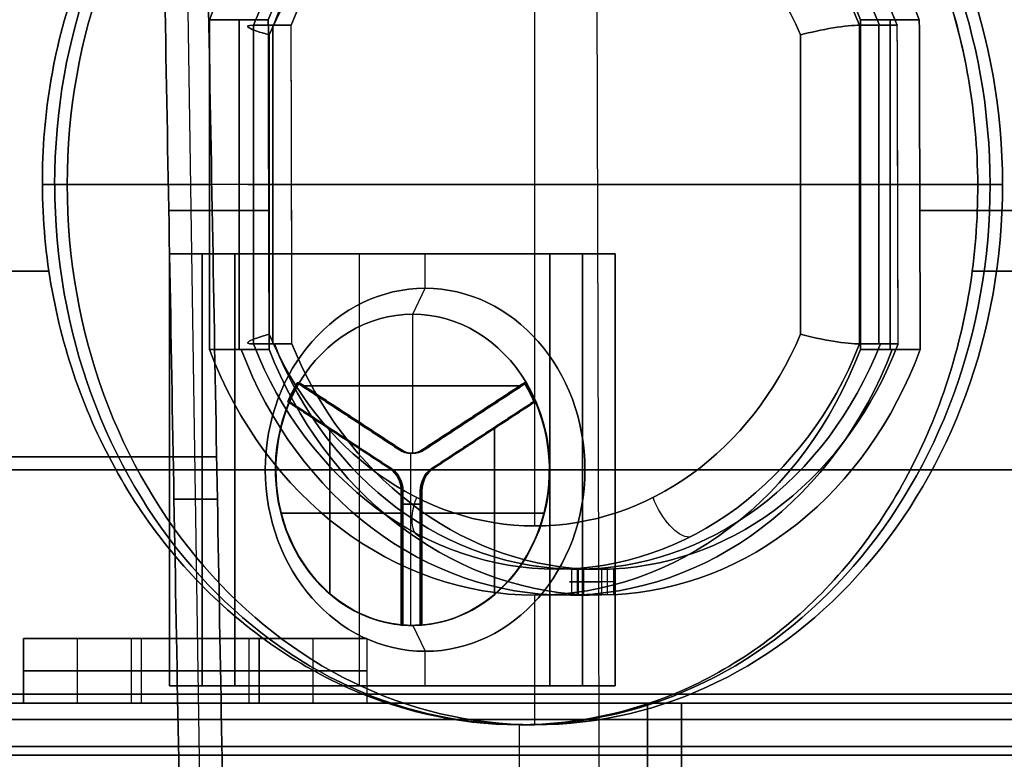
# Model space of a CAD drawing. Units: millimetres. Extents: x -159 to 159, y -1 to 20.
# Drawn here: x 58 to 69, y 4 to 13 of the extents above; entities that cross this region are included whole.
import ezdxf

# ---------------------------------------------------------------- set-up
doc = ezdxf.new("R2010")
doc.units = ezdxf.units.MM
doc.header["$MEASUREMENT"] = 0
doc.layers.add('1', color=7, linetype='Continuous')

msp = doc.modelspace()

# ---------------------------------------------------------------- linework, layer by layer
at = {"layer": '1', "extrusion": (0, -1, 0)}
for p, q in [((64.462, 15.45, -111.651), (64.485, 6.55, -111.692)), ((64.462, 15.45, 111.651), (64.485, 6.55, 111.692)), ((63.75, 7.05, -110.418), (63.75, 14.95, -110.418)), ((63.75, 7.05, 110.418), (63.75, 14.95, 110.418)), ((59.91, 1.7, -114.768), (59.739, 13.017, -114.867)), ((59.91, 1.7, 114.768), (59.739, 13.017, 114.867)), ((60.665, 12.908, -113.774), (59.983, 12.908, -112.593)), ((59.983, 12.908, 112.593), (60.665, 12.908, 113.774)), ((60.329, 12.908, -113.192), (60.329, 9.092, -113.192)), ((60.329, 9.092, 113.192), (60.329, 12.908, 113.192)), ((67.517, 12.908, -108.243), (68.199, 12.908, -109.424)), ((68.199, 12.908, 109.424), (67.517, 12.908, 108.243)), ((67.863, 9.092, -108.842), (67.863, 12.908, -108.842)), ((67.863, 12.908, 108.842), (67.863, 9.092, 108.842)), ((60.93, 12.844, -113.633), (60.493, 12.844, -112.876)), ((60.493, 12.844, -112.876), (60.493, 9.156, -112.876)), ((60.493, 12.844, 112.876), (60.93, 12.844, 113.633)), ((60.493, 9.156, 112.876), (60.493, 12.844, 112.876)), ((60.716, 12.844, -113.263), (60.716, 9.156, -113.263)), ((60.716, 9.156, 113.263), (60.716, 12.844, 113.263)), ((67.507, 12.844, -108.826), (67.944, 12.844, -109.583)), ((67.507, 9.156, -108.826), (67.507, 12.844, -108.826)), ((67.944, 12.844, 109.583), (67.507, 12.844, 108.826)), ((67.507, 12.844, 108.826), (67.507, 9.156, 108.826)), ((67.731, 9.156, -109.213), (67.731, 12.844, -109.213)), ((67.731, 12.844, 109.213), (67.731, 9.156, 109.213)), ((58.337, 11, -113.543), (58.05, 11, -113.045)), ((58.05, 11, 113.045), (58.337, 11, 113.543)), ((59.983, 11, -112.593), (58.337, 11, -113.543)), ((58.337, 11, 113.543), (59.983, 11, 112.593)), ((60.67, 11, -113.783), (59.983, 11, -112.593)), ((60.67, 11, 113.783), (59.983, 11, 112.593)), ((60.934, 11, -113.641), (60.493, 11, -112.876)), ((60.934, 11, 113.641), (60.493, 11, 112.876)), ((60.676, 11, -112.193), (66.824, 11, -108.643)), ((66.824, 11, 108.643), (60.676, 11, 112.193)), ((67.949, 11, -109.591), (67.507, 11, -108.826)), ((67.949, 11, 109.591), (67.507, 11, 108.826)), ((69.163, 11, -107.293), (67.517, 11, -108.243)), ((68.204, 11, -109.433), (67.517, 11, -108.243)), ((67.517, 11, 108.243), (69.163, 11, 107.293)), ((68.204, 11, 109.433), (67.517, 11, 108.243)), ((68.875, 11, -106.795), (69.163, 11, -107.293)), ((69.163, 11, 107.293), (68.875, 11, 106.795)), ((59.899, 10.2, 116.587), (59.899, 5.2, 116.587)), ((64.302, 10.2, 114.217), (59.899, 10.2, 116.587)), ((59.899, 10.2, -116.587), (64.302, 10.2, -114.217)), ((59.899, 5.2, -116.587), (59.899, 10.2, -116.587)), ((61.721, 5.2, 114.698), (61.721, 10.2, 114.698)), ((61.721, 10.2, 114.698), (62.48, 10.2, 116.107)), ((61.721, 5.2, -114.698), (61.721, 10.2, -114.698)), ((61.721, 10.2, -114.698), (62.48, 10.2, -116.107)), ((62.48, 9.8, 116.107), (62.48, 10.2, 116.107)), ((62.48, 9.8, -116.107), (62.48, 10.2, -116.107)), ((64.302, 5.2, 114.217), (64.302, 10.2, 114.217)), ((64.302, 10.2, -114.217), (64.302, 5.2, -114.217)), ((62.337, 9.5, 115.842), (62.48, 9.8, 116.107)), ((62.337, 9.5, -115.842), (62.48, 9.8, -116.107)), ((62.337, 7.891, 115.842), (62.337, 9.5, 115.842)), ((62.337, 7.891, -115.842), (62.337, 9.5, -115.842)), ((61.023, 8.706, 116.55), (60.999, 8.706, 116.506)), ((60.999, 8.706, -116.506), (61.023, 8.706, -116.55)), ((62.193, 7.931, 115.891), (61.011, 8.706, 116.528)), ((61.011, 8.706, -116.528), (62.193, 7.931, -115.891)), ((61.075, 8.672, 116.522), (63.6, 8.672, 115.163)), ((63.6, 8.672, -115.163), (61.075, 8.672, -116.522)), ((63.64, 8.706, 115.113), (62.458, 7.931, 115.749)), ((62.458, 7.931, -115.749), (63.64, 8.706, -115.113)), ((63.628, 8.706, 115.091), (63.652, 8.706, 115.135)), ((63.652, 8.706, -115.135), (63.628, 8.706, -115.091)), ((60.889, 8.49, 116.565), (60.906, 8.49, 116.596)), ((60.908, 8.49, -116.6), (60.889, 8.49, -116.565)), ((60.898, 8.49, 116.58), (62.08, 7.714, 115.944)), ((62.081, 7.714, -115.946), (60.899, 8.49, -116.582)), ((63.746, 8.49, -115.047), (62.564, 7.714, -115.683)), ((62.565, 7.714, 115.686), (63.748, 8.49, 115.049)), ((63.757, 8.49, 115.067), (63.738, 8.49, 115.032)), ((63.738, 8.49, -115.032), (63.755, 8.49, -115.063)), ((61.591, 8.319, 116.187), (61.614, 8.319, 116.232)), ((61.591, 8.319, -116.187), (61.614, 8.319, -116.232)), ((63.037, 8.319, 115.409), (63.061, 8.319, 115.453)), ((63.037, 8.319, -115.409), (63.061, 8.319, -115.453)), ((61.378, 6.261, 116.342), (61.378, 8.18, 116.342)), ((61.381, 6.261, -116.346), (61.381, 8.18, -116.346)), ((61.48, 8.102, 116.247), (61.497, 8.102, 116.278)), ((61.48, 8.102, -116.247), (61.499, 8.102, -116.282)), ((63.147, 8.102, 115.35), (63.166, 8.102, 115.385)), ((63.147, 8.102, -115.35), (63.164, 8.102, -115.381)), ((63.282, 6.261, -115.317), (63.282, 8.18, -115.317)), ((63.285, 6.261, 115.321), (63.285, 8.18, 115.321)), ((62.205, 7.931, 115.913), (62.182, 7.931, 115.869)), ((62.182, 7.931, -115.869), (62.205, 7.931, -115.913)), ((62.314, 7.891, 115.798), (62.337, 7.891, 115.842)), ((62.314, 5.9, 115.798), (62.314, 7.891, 115.798)), ((62.314, 7.891, -115.798), (62.337, 7.891, -115.842)), ((62.314, 5.9, -115.798), (62.314, 7.891, -115.798)), ((62.446, 7.931, 115.727), (62.47, 7.931, 115.771)), ((62.47, 7.931, -115.771), (62.446, 7.931, -115.727)), ((59.52, 7.7, 115.882), (63.923, 7.7, 113.513)), ((59.52, 7.7, 115.882), (60.278, 7.7, 117.291)), ((63.923, 7.7, -113.513), (59.52, 7.7, -115.882)), ((59.52, 7.7, -115.882), (60.278, 7.7, -117.291)), ((60.278, 7.7, 117.291), (60.63, 7.7, 117.102)), ((60.63, 7.7, -117.102), (60.278, 7.7, -117.291)), ((60.63, 7.7, 117.102), (60.752, 7.7, 116.695)), ((60.752, 7.7, -116.695), (60.63, 7.7, -117.102)), ((60.745, 7.7, 116.682), (60.752, 7.7, 116.695)), ((60.748, 7.7, -116.686), (60.752, 7.7, -116.695)), ((62.072, 7.714, 115.929), (62.088, 7.714, 115.959)), ((62.556, 7.714, -115.668), (62.572, 7.714, -115.699)), ((63.915, 7.7, -114.976), (63.922, 7.7, -114.989)), ((63.918, 7.7, 114.981), (63.922, 7.7, 114.989)), ((63.922, 7.7, 114.989), (64.329, 7.7, 115.111)), ((64.329, 7.7, -115.111), (63.922, 7.7, -114.989)), ((63.923, 7.7, 113.513), (64.681, 7.7, 114.922)), ((63.923, 7.7, -113.513), (64.681, 7.7, -114.922)), ((64.329, 7.7, 115.111), (64.681, 7.7, 114.922)), ((64.681, 7.7, -114.922), (64.329, 7.7, -115.111)), ((62.212, 7.455, 115.873), (62.212, 5.904, 115.873)), ((62.213, 5.904, -115.875), (62.213, 7.455, -115.875)), ((62.432, 7.455, -115.754), (62.432, 5.904, -115.754)), ((62.433, 5.904, 115.757), (62.433, 7.455, 115.757)), ((60.076, 7.359, -115.253), (59.574, 7.359, -114.382)), ((59.574, 7.359, 114.382), (60.076, 7.359, 115.253)), ((62.204, 7.301, 115.858), (62.424, 7.301, 115.739)), ((62.424, 7.301, -115.739), (62.204, 7.301, -115.858)), ((60.808, 7.197, 116.648), (62.22, 7.197, 115.888)), ((62.223, 7.197, -115.893), (60.811, 7.197, -116.653)), ((63.852, 7.197, -115.01), (62.44, 7.197, -115.77)), ((62.443, 7.197, 115.774), (63.855, 7.197, 115.015)), ((62.204, 6.679, 115.858), (62.22, 6.679, 115.888)), ((62.204, 6.679, -115.858), (62.223, 6.679, -115.893)), ((62.424, 6.679, 115.739), (62.443, 6.679, 115.774)), ((62.424, 6.679, -115.739), (62.44, 6.679, -115.77)), ((64.25, 6.55, -111.284), (64, 6.55, -110.851)), ((64.25, 6.55, 111.284), (64, 6.55, 110.851)), ((64.245, 6.254, -111.675), (64.245, 6.554, -111.675)), ((64.245, 6.254, 111.675), (64.245, 6.554, 111.675)), ((64.25, 6.55, -111.284), (64.25, 6.25, -111.284)), ((64.25, 6.55, 111.284), (64.25, 6.25, 111.284)), ((64.485, 6.55, -111.692), (64.498, 1.7, -111.714)), ((64.485, 6.55, 111.692), (64.498, 1.7, 111.714)), ((64.591, 6.254, -111.475), (64.591, 6.554, -111.475)), ((64.591, 6.254, 111.475), (64.591, 6.554, 111.475)), ((64.312, 6.404, -111.792), (64.177, 6.404, -111.557)), ((64.312, 6.404, 111.792), (64.177, 6.404, 111.557)), ((64.659, 6.404, -111.592), (64.523, 6.404, -111.357)), ((64.659, 6.404, 111.592), (64.523, 6.404, 111.357)), ((63.75, 4.75, -110.418), (63.75, 6.25, -110.418)), ((64.25, 6.25, -111.284), (63.75, 6.25, -110.418)), ((63.75, 4.75, 110.418), (63.75, 6.25, 110.418)), ((64.25, 6.25, 111.284), (63.75, 6.25, 110.418)), ((62.22, 5.904, 115.888), (62.204, 5.904, 115.858)), ((62.204, 5.904, -115.858), (62.223, 5.904, -115.893)), ((62.314, 5.9, 115.798), (62.337, 5.9, 115.842)), ((62.314, 5.9, -115.798), (62.337, 5.9, -115.842)), ((62.337, 5.9, 115.842), (62.48, 5.6, 116.107)), ((62.337, 5.9, -115.842), (62.48, 5.6, -116.107)), ((62.424, 5.904, 115.739), (62.443, 5.904, 115.774)), ((62.44, 5.904, -115.77), (62.424, 5.904, -115.739)), ((62.48, 5.2, 116.107), (62.48, 5.6, 116.107)), ((62.48, 5.2, -116.107), (62.48, 5.6, -116.107)), ((59.899, 5.2, 116.587), (64.302, 5.2, 114.217)), ((64.302, 5.2, -114.217), (59.899, 5.2, -116.587)), ((61.721, 5.2, 114.698), (62.48, 5.2, 116.107)), ((61.721, 5.2, -114.698), (62.48, 5.2, -116.107)), ((63.567, 4.75, -110.1), (63.587, 0, -110.136)), ((63.567, 4.75, -110.1), (63.75, 4.75, -110.418)), ((63.567, 4.75, 110.1), (63.587, 0, 110.136)), ((63.567, 4.75, 110.1), (63.75, 4.75, 110.418))]:
    msp.add_line(p, q, dxfattribs=at)
at = {"layer": '1', "extrusion": (-0.909632, -5.55112e-17, 0.415415)}
for p, q in [((58.455, 5, 131.61), (58.455, 5.75, 131.61)), ((58.455, 5.75, 131.61), (61.184, 5.75, 130.364)), ((59.197, 5, 129.623), (59.197, 5.75, 129.623)), ((59.197, 5.75, 129.623), (60.443, 5.75, 132.351)), ((60.443, 5, 132.351), (60.443, 5.75, 132.351)), ((61.184, 5, 130.364), (61.184, 5.75, 130.364)), ((60.561, 5.375, 128.999), (57.832, 5.375, 130.246)), ((57.832, 5.375, 130.246), (59.078, 5.375, 132.975)), ((59.078, 5.375, 132.975), (61.807, 5.375, 131.728)), ((61.807, 5.375, 131.728), (60.561, 5.375, 128.999)), ((58.455, 5, 131.61), (61.184, 5, 130.364)), ((59.197, 5, 129.623), (60.443, 5, 132.351))]:
    msp.add_line(p, q, dxfattribs=at)
at = {"layer": '1', "extrusion": (0.909632, 1.66533e-16, 0.415415)}
for p, q in [((58.455, 5, -131.61), (58.455, 5.75, -131.61)), ((61.184, 5.75, -130.364), (58.455, 5.75, -131.61)), ((59.197, 5, -129.623), (59.197, 5.75, -129.623)), ((59.197, 5.75, -129.623), (60.443, 5.75, -132.351)), ((60.443, 5, -132.351), (60.443, 5.75, -132.351)), ((61.184, 5, -130.364), (61.184, 5.75, -130.364)), ((57.832, 5.375, -130.246), (60.561, 5.375, -128.999)), ((59.078, 5.375, -132.975), (57.832, 5.375, -130.246)), ((61.807, 5.375, -131.728), (59.078, 5.375, -132.975)), ((60.561, 5.375, -128.999), (61.807, 5.375, -131.728)), ((61.184, 5, -130.364), (58.455, 5, -131.61)), ((59.197, 5, -129.623), (60.443, 5, -132.351))]:
    msp.add_line(p, q, dxfattribs=at)
at = {"layer": '1', "extrusion": (-0.866025, 0, -0.5)}
msp.add_line((76.767, 4.5, 133.502), (65.053, 4.5, 113.13), dxfattribs=at)
at = {"layer": '1', "extrusion": (0.866025, 0, -0.5)}
msp.add_line((65.053, 4.5, -113.13), (76.767, 4.5, -133.502), dxfattribs=at)
at = {"layer": '1'}
for p, q in [((65.447, 4.5, 112.902), (77.233, 4.5, 133.233)), ((77.233, 4.5, -133.233), (65.447, 4.5, -112.902))]:
    msp.add_line(p, q, dxfattribs=at)
at = {"layer": '1', "extrusion": (-0.5, 0, 0.866025)}
for centre, radius, start, end in [((-11, 0, -127.21), 6.25, 90, 270), ((-11, 0, -127.5), 6.25, 90, 270), ((-11, 0, -128), 4.45, 114.4791, 245.5209), ((-11, 0, -128.462), 4.45, 114.4791, 245.5209), ((-11, 0, -127.5), 3.95, 116.0078, 243.9922), ((-11, 0, -127.212), 6.25, 270, 90), ((-11, 0, -127.5), 6.25, 270, 90), ((-11, 0, -127.5), 3.95, 296.0078, 63.9922), ((-11, 0, -128), 4.45, 294.4791, 65.5209), ((-11, 0, -128.485), 4.45, 294.4791, 65.5209), ((-11, 0, -127.5), 4.75, 293.6819, 66.3181), ((-11, 0, -128.236), 4.75, 293.6819, 66.3181)]:
    msp.add_arc(centre, radius, start, end, dxfattribs=at)
at = {"layer": '1', "extrusion": (-0.5, 0, -0.866025)}
for centre, radius, start, end in [((-11, 0, -127.21), 6.25, 90, 270), ((-11, 0, -127.5), 6.25, 90, 270), ((-11, 0, -128), 4.45, 114.4791, 245.5209), ((-11, 0, -128.462), 4.45, 114.4791, 245.5209), ((-11, 0, -127.5), 3.95, 116.0078, 243.9922), ((-11, 0, -127.212), 6.25, 270, 90), ((-11, 0, -127.5), 6.25, 270, 90), ((-11, 0, -127.5), 3.95, 296.0078, 63.9922), ((-11, 0, -128), 4.45, 294.4791, 65.5209), ((-11, 0, -128.485), 4.45, 294.4791, 65.5209), ((-11, 0, -127.5), 4.75, 293.6819, 66.3181), ((-11, 0, -128.236), 4.75, 293.6819, 66.3181)]:
    msp.add_arc(centre, radius, start, end, dxfattribs=at)
at = {"layer": '1', "extrusion": (-0.5, 1.02587e-15, 0.866025)}
msp.add_arc((-11, 0, -127.5), 4.75, 113.6819, 246.3181, dxfattribs=at)
at = {"layer": '1', "extrusion": (-0.5, 1.02587e-15, -0.866025)}
msp.add_arc((-11, 0, -127.5), 4.75, 113.6819, 246.3181, dxfattribs=at)
at = {"layer": '1', "extrusion": (0, -1, 0)}
for centre, radius, start, end in [((60.926, -112.626, -11), 0.5, 120, 210), ((60.926, 112.626, -11), 0.5, 150, 240), ((0, 0, -11), 128.947, 298.20015, 301.79985), ((0, 0, -11), 128.947, 58.20015, 61.79985), ((67.074, -109.076, -11), 0.5, 30, 120), ((67.074, 109.076, -11), 0.5, 240, 330), ((0, 0, -10.701), 128.949, 297.48557, 298.0668), ((0, 0, -10.701), 128.949, 61.9332, 62.51443), ((0, 0, -10.701), 128.949, 301.9332, 302.51443), ((0, 0, -10.701), 128.949, 57.48557, 58.0668), ((0, 0, -10), 127.087, 293.86236, 297.21746), ((0, 0, -10), 127.087, 62.78254, 66.13764), ((0, 0, -10), 127.087, 302.78254, 306.13764), ((0, 0, -10), 127.087, 53.86236, 57.21746), ((0, 0, -7.85), 129.968, 293.03578, 297.52726), ((0, 0, -7.85), 129.968, 62.47274, 66.96422), ((0, 0, -7.7), 130.25, 182.19999, 177.80001), ((0, 0, -7.7), 130, 182.20423, 177.79577), ((64.35, -111.457, -6.402), 0.2, 30, 210), ((64.35, 111.457, -6.402), 0.2, 150, 330)]:
    msp.add_arc(centre, radius, start, end, dxfattribs=at)
at = {"layer": '1', "extrusion": (0.473869, 1.05736e-16, 0.880596)}
msp.add_arc((7.7, 0, 131.85), 2.1, 270, 90, dxfattribs=at)
at = {"layer": '1', "extrusion": (0.473869, 1.05736e-16, -0.880596)}
msp.add_arc((7.7, 0, 131.85), 2.1, 270, 90, dxfattribs=at)
at = {"layer": '1', "extrusion": (0.473869, -8.66566e-14, 0.880596)}
msp.add_arc((7.7, 0, 131.55), 1.8, 303.9821, 56.0179, dxfattribs=at)
at = {"layer": '1', "extrusion": (0.473869, -8.66566e-14, -0.880596)}
msp.add_arc((7.7, 0, 131.55), 1.8, 303.9821, 56.0179, dxfattribs=at)
at = {"layer": '1', "extrusion": (0.473869, 3.54398e-14, 0.880596)}
msp.add_arc((7.7, 0, 131.55), 1.8, 56.0179, 90, dxfattribs=at)
at = {"layer": '1', "extrusion": (0.473869, 3.55925e-14, -0.880596)}
msp.add_arc((7.7, 0, 131.55), 1.8, 270, 303.9821, dxfattribs=at)
at = {"layer": '1', "extrusion": (0.473869, -1.29213e-14, 0.880596)}
msp.add_arc((7.7, 0, 131.5), 1.8, 56.0179, 63.9821, dxfattribs=at)
at = {"layer": '1', "extrusion": (0.473869, -1.24291e-14, -0.880596)}
msp.add_arc((7.7, 0, 131.5), 1.8, 296.0179, 303.9821, dxfattribs=at)
at = {"layer": '1', "extrusion": (0.473869, 0, 0.880596)}
for centre, radius, start, end in [((7.7, 0, 131.525), 1.8, 56.0179, 63.9821), ((7.7, 0, 131.525), 1.8, 296.0179, 303.9821), ((7.7, 0, 131.54), 1.8, 183.9821, 296.0179), ((8.191, 0, 131.5), 0.3, 150, 210), ((8.191, 0, 131.525), 0.3, 150, 210), ((8.191, 0, 131.55), 0.3, 150, 210), ((7.455, 0.425, 131.5), 0.3, 270, 330), ((7.455, 0.425, 131.517), 0.3, 270, 330), ((7.455, -0.425, 131.5), 0.3, 30, 90), ((7.455, -0.425, 131.52), 0.3, 30, 90), ((7.455, -0.425, 131.54), 0.3, 30, 90), ((7.7, 0, 131.525), 1.8, 176.0179, 183.9821)]:
    msp.add_arc(centre, radius, start, end, dxfattribs=at)
at = {"layer": '1', "extrusion": (0.473869, 0, -0.880596)}
for centre, radius, start, end in [((7.7, 0, 131.525), 1.8, 296.0179, 303.9821), ((7.7, 0, 131.525), 1.8, 56.0179, 63.9821), ((7.7, 0, 131.54), 1.8, 183.9821, 296.0179), ((8.191, 0, 131.5), 0.3, 150, 210), ((8.191, 0, 131.525), 0.3, 150, 210), ((8.191, 0, 131.55), 0.3, 150, 210), ((7.455, -0.425, 131.5), 0.3, 30, 90), ((7.455, -0.425, 131.52), 0.3, 30, 90), ((7.455, -0.425, 131.54), 0.3, 30, 90), ((7.455, 0.425, 131.5), 0.3, 270, 330), ((7.455, 0.425, 131.517), 0.3, 270, 330), ((7.7, 0, 131.525), 1.8, 176.0179, 183.9821)]:
    msp.add_arc(centre, radius, start, end, dxfattribs=at)
at = {"layer": '1', "extrusion": (0.473869, -1.24291e-14, 0.880596)}
msp.add_arc((7.7, 0, 131.5), 1.8, 296.0179, 303.9821, dxfattribs=at)
at = {"layer": '1', "extrusion": (0.473869, -1.29213e-14, -0.880596)}
msp.add_arc((7.7, 0, 131.5), 1.8, 56.0179, 63.9821, dxfattribs=at)
at = {"layer": '1', "extrusion": (0.473869, 3.55925e-14, 0.880596)}
msp.add_arc((7.7, 0, 131.55), 1.8, 270, 303.9821, dxfattribs=at)
at = {"layer": '1', "extrusion": (0.473869, 3.54398e-14, -0.880596)}
msp.add_arc((7.7, 0, 131.55), 1.8, 56.0179, 90, dxfattribs=at)
at = {"layer": '1', "extrusion": (0.473869, 2.16595e-16, 0.880596)}
msp.add_arc((7.7, 0, 131.535), 1.8, 63.9821, 176.0179, dxfattribs=at)
at = {"layer": '1', "extrusion": (0.473869, 2.16595e-16, -0.880596)}
msp.add_arc((7.7, 0, 131.535), 1.8, 63.9821, 176.0179, dxfattribs=at)
at = {"layer": '1', "extrusion": (0.473869, -1.05736e-16, 0.880596)}
msp.add_arc((7.7, 0, 131.85), 2.1, 90, 270, dxfattribs=at)
at = {"layer": '1', "extrusion": (0.473869, -1.05736e-16, -0.880596)}
msp.add_arc((7.7, 0, 131.85), 2.1, 90, 270, dxfattribs=at)
at = {"layer": '1', "extrusion": (0.473869, -1.23358e-16, 0.880596)}
msp.add_arc((7.7, 0, 131.55), 1.8, 90, 270, dxfattribs=at)
at = {"layer": '1', "extrusion": (0.473869, -1.23358e-16, -0.880596)}
msp.add_arc((7.7, 0, 131.55), 1.8, 90, 270, dxfattribs=at)
at = {"layer": '1', "extrusion": (0.473869, -1.28198e-15, 0.880596)}
msp.add_arc((7.455, 0.425, 131.535), 0.3, 270, 330, dxfattribs=at)
at = {"layer": '1', "extrusion": (0.473869, -1.28198e-15, -0.880596)}
msp.add_arc((7.455, 0.425, 131.535), 0.3, 270, 330, dxfattribs=at)
at = {"layer": '1', "extrusion": (-0.793819, 0.399753, -0.458311)}
msp.add_arc((-34.761, -123.342, 4.397), 0.5, 347.0038, 77.0038, dxfattribs=at)
at = {"layer": '1', "extrusion": (0.793819, 0.399753, -0.458311)}
msp.add_arc((-22.81, 126.1, 4.397), 0.5, 192.9962, 282.9962, dxfattribs=at)
at = {"layer": '1', "extrusion": (0.473869, 2.48582e-14, 0.880596)}
msp.add_arc((7.7, 0, 131.5), 1.8, 176.0179, 183.9821, dxfattribs=at)
at = {"layer": '1', "extrusion": (0.473869, 2.48582e-14, -0.880596)}
msp.add_arc((7.7, 0, 131.5), 1.8, 176.0179, 183.9821, dxfattribs=at)
at = {"layer": '1', "extrusion": (3.12702e-15, -1, -2.56502e-14)}
msp.add_arc((0, 0, -5.103), 158.795, 60.50282, 180.44771, dxfattribs=at)
at = {"layer": '1', "extrusion": (2.06502e-14, -1, 1.55332e-14)}
msp.add_arc((0, 0, -5.103), 158.795, 180.50282, 300.44771, dxfattribs=at)
at = {"layer": '1', "extrusion": (1.2148e-19, 1, 2.58786e-17)}
msp.add_arc((0, 0, 5), 154, 0.1, 119.9, dxfattribs=at)
at = {"layer": '1', "extrusion": (-5.39464e-17, 1, -1.37734e-16)}
msp.add_arc((0, 0, 5), 154, 240.1, 359.9, dxfattribs=at)
at = {"layer": '1', "extrusion": (1.13661e-18, 1, 2.67703e-17)}
msp.add_arc((0, 0, 5), 130.5, 0.1, 119.9, dxfattribs=at)
at = {"layer": '1', "extrusion": (-5.52261e-17, 1, -1.37301e-16)}
msp.add_arc((0, 0, 5), 130.5, 240.1, 359.9, dxfattribs=at)
at = {"layer": '1', "extrusion": (-1.42162e-18, 1, -4.91674e-19)}
msp.add_arc((0, 0, 5), 130.5, 120.1, 239.9, dxfattribs=at)
at = {"layer": '1', "extrusion": (3.7101e-17, -1, 1.96548e-17)}
msp.add_arc((0, 0, -4.811), 158.977, 60.50219, 180.44834, dxfattribs=at)
at = {"layer": '1', "extrusion": (-3.5572e-17, -1, 2.2303e-17)}
msp.add_arc((0, 0, -4.811), 158.977, 180.50219, 300.44834, dxfattribs=at)
at = {"layer": '1', "extrusion": (0, 1, 2.77556e-17)}
for radius in [154, 130.5]:
    msp.add_arc((0, 0, 4.5), radius, 0.1, 119.9, dxfattribs=at)
at = {"layer": '1', "extrusion": (-5.55112e-17, 1, -1.38778e-16)}
for radius in [154, 130.5]:
    msp.add_arc((0, 0, 4.5), radius, 240.1, 359.9, dxfattribs=at)
at = {"layer": '1', "extrusion": (0, 1, 0)}
msp.add_arc((0, 0, 4.5), 130.5, 120.1, 239.9, dxfattribs=at)
at = {"layer": '1', "extrusion": (2.21661e-14, -1, -1.08844e-14)}
msp.add_arc((0, 0, -4.398), 156.849, 60.0015, 179.99818, dxfattribs=at)
at = {"layer": '1', "extrusion": (-1.65686e-15, -1, 2.46386e-14)}
msp.add_arc((0, 0, -4.398), 156.849, 180.0015, 299.99818, dxfattribs=at)
at = {"layer": '1'}
for points, degree in [([(78.187, 5.103, 138.212), (70.93, 12.472, 125.383), (63.672, 19.842, 112.555)], 2), ([(63.782, 19.842, 112.493), (68.628, 14.929, 121.041), (73.474, 10.016, 129.588), (78.32, 5.103, 138.136)], 3), ([(65.53, 19.842, -111.483), (70.51, 14.929, -119.954), (75.49, 10.016, -128.425), (80.47, 5.103, -136.896)], 3), ([(80.601, 5.103, -136.818), (73.12, 12.472, -124.119), (65.64, 19.842, -111.419)], 2), ([(65.272, 17.546, -113.065), (69.655, 13.164, -120.656), (74.038, 8.781, -128.247), (78.42, 4.398, -135.838)], 3), ([(78.421, 4.398, 135.838), (74.038, 8.781, 128.247), (69.656, 13.164, 120.656), (65.273, 17.546, 113.064)], 3), ([(78.428, 4.398, -135.834), (74.046, 8.781, -128.242), (69.663, 13.164, -120.651), (65.28, 17.546, -113.06)], 3), ([(65.281, 17.546, 113.06), (69.664, 13.164, 120.651), (74.046, 8.781, 128.242), (78.429, 4.398, 135.833)], 3), ([(64.288, 15.746, -111.75), (62.718, 15.669, -112.653), (61.304, 14.569, -113.424), (60.665, 12.908, -113.774)], 3), ([(60.665, 12.908, 113.774), (61.304, 14.569, 113.424), (62.718, 15.669, 112.653), (64.288, 15.746, 111.75)], 3), ([(68.199, 12.908, -109.424), (67.576, 14.569, -109.802), (66.201, 15.669, -110.642), (64.634, 15.746, -111.55)], 3), ([(64.634, 15.746, 111.55), (66.201, 15.669, 110.642), (67.576, 14.569, 109.802), (68.199, 12.908, 109.424)], 3), ([(64.289, 15.446, -111.751), (62.842, 15.37, -112.584), (61.536, 14.366, -113.299), (60.93, 12.844, -113.633)], 3), ([(60.93, 12.844, 113.633), (61.536, 14.366, 113.299), (62.842, 15.37, 112.584), (64.289, 15.446, 111.751)], 3), ([(67.944, 12.844, -109.583), (67.351, 14.366, -109.941), (66.08, 15.37, -110.714), (64.635, 15.446, -111.551)], 3), ([(64.635, 15.446, 111.551), (66.08, 15.37, 110.714), (67.351, 14.366, 109.941), (67.944, 12.844, 109.583)], 3), ([(59.676, 1.7, -114.362), (59.608, 5.472, -114.375), (59.539, 9.245, -114.389), (59.471, 13.017, -114.402)], 3), ([(59.471, 13.017, 114.402), (59.539, 9.245, 114.389), (59.608, 5.472, 114.375), (59.676, 1.7, 114.362)], 3), ([(59.974, 13.017, -115.273), (60.042, 9.245, -115.259), (60.11, 5.472, -115.246), (60.179, 1.7, -115.232)], 3), ([(60.179, 1.7, 115.232), (60.11, 5.472, 115.246), (60.042, 9.245, 115.259), (59.974, 13.017, 115.273)], 3), ([(59.983, 12.908, -112.593), (59.983, 11, -112.593), (59.983, 9.092, -112.593)], 2), ([(59.983, 9.092, 112.593), (59.983, 11, 112.593), (59.983, 12.908, 112.593)], 2), ([(60.665, 12.908, -113.774), (60.668, 11.636, -113.78), (60.671, 10.364, -113.786), (60.675, 9.092, -113.792)], 3), ([(60.675, 9.092, 113.792), (60.671, 10.364, 113.786), (60.668, 11.636, 113.78), (60.665, 12.908, 113.774)], 3), ([(67.517, 9.092, -108.243), (67.517, 11, -108.243), (67.517, 12.908, -108.243)], 2), ([(67.517, 12.908, 108.243), (67.517, 11, 108.243), (67.517, 9.092, 108.243)], 2), ([(68.209, 9.092, -109.442), (68.206, 10.364, -109.436), (68.202, 11.636, -109.43), (68.199, 12.908, -109.424)], 3), ([(68.199, 12.908, 109.424), (68.202, 11.636, 109.43), (68.206, 10.364, 109.436), (68.209, 9.092, 109.442)], 3), ([(60.939, 9.156, -113.65), (60.936, 10.385, -113.644), (60.933, 11.615, -113.639), (60.93, 12.844, -113.633)], 3), ([(60.939, 9.156, 113.65), (60.934, 11, 113.641), (60.93, 12.844, 113.633)], 2), ([(67.954, 9.156, -109.6), (67.949, 11, -109.591), (67.944, 12.844, -109.583)], 2), ([(67.954, 9.156, 109.6), (67.951, 10.385, 109.594), (67.948, 11.615, 109.589), (67.944, 12.844, 109.583)], 3), ([(60.676, 12.732, -112.193), (60.676, 11, -112.193), (60.676, 9.268, -112.193)], 2), ([(60.676, 9.268, 112.193), (60.676, 11, 112.193), (60.676, 12.732, 112.193)], 2), ([(66.824, 9.268, -108.643), (66.824, 11, -108.643), (66.824, 12.732, -108.643)], 2), ([(66.824, 12.732, 108.643), (66.824, 11, 108.643), (66.824, 9.268, 108.643)], 2), ([(59.52, 10.2, 115.882), (59.52, 7.7, 115.882), (59.52, 5.2, 115.882)], 2), ([(63.923, 10.2, 113.513), (61.721, 10.2, 114.698), (59.52, 10.2, 115.882)], 2), ([(60.278, 10.2, 117.291), (59.899, 10.2, 116.587), (59.52, 10.2, 115.882)], 2), ([(59.52, 5.2, -115.882), (59.52, 7.7, -115.882), (59.52, 10.2, -115.882)], 2), ([(59.52, 10.2, -115.882), (61.721, 10.2, -114.698), (63.923, 10.2, -113.513)], 2), ([(60.278, 10.2, -117.291), (59.899, 10.2, -116.587), (59.52, 10.2, -115.882)], 2), ([(60.278, 5.2, 117.291), (60.278, 7.7, 117.291), (60.278, 10.2, 117.291)], 2), ([(60.278, 10.2, 117.291), (62.48, 10.2, 116.107), (64.681, 10.2, 114.922)], 2), ([(64.681, 10.2, -114.922), (62.48, 10.2, -116.107), (60.278, 10.2, -117.291)], 2), ([(60.278, 10.2, -117.291), (60.278, 7.7, -117.291), (60.278, 5.2, -117.291)], 2), ([(63.923, 5.2, 113.513), (63.923, 7.7, 113.513), (63.923, 10.2, 113.513)], 2), ([(64.681, 10.2, 114.922), (64.302, 10.2, 114.217), (63.923, 10.2, 113.513)], 2), ([(63.923, 10.2, -113.513), (63.923, 7.7, -113.513), (63.923, 5.2, -113.513)], 2), ([(64.681, 10.2, -114.922), (64.302, 10.2, -114.217), (63.923, 10.2, -113.513)], 2), ([(64.681, 10.2, 114.922), (64.681, 7.7, 114.922), (64.681, 5.2, 114.922)], 2), ([(64.681, 5.2, -114.922), (64.681, 7.7, -114.922), (64.681, 10.2, -114.922)], 2), ([(60.939, 9.156, -113.65), (60.716, 9.156, -113.263), (60.493, 9.156, -112.876)], 2), ([(60.493, 9.156, 112.876), (60.716, 9.156, 113.263), (60.939, 9.156, 113.65)], 2), ([(64.312, 6.554, -111.792), (62.864, 6.63, -112.624), (61.554, 7.635, -113.329), (60.939, 9.156, -113.65)], 3), ([(60.939, 9.156, 113.65), (61.554, 7.635, 113.329), (62.864, 6.63, 112.624), (64.312, 6.554, 111.792)], 3), ([(67.954, 9.156, -109.6), (67.369, 7.635, -109.972), (66.103, 6.63, -110.754), (64.658, 6.554, -111.592)], 3), ([(64.658, 6.554, 111.592), (66.103, 6.63, 110.754), (67.369, 7.635, 109.972), (67.954, 9.156, 109.6)], 3), ([(67.507, 9.156, -108.826), (67.731, 9.156, -109.213), (67.954, 9.156, -109.6)], 2), ([(67.954, 9.156, 109.6), (67.731, 9.156, 109.213), (67.507, 9.156, 108.826)], 2), ([(60.675, 9.092, -113.792), (60.329, 9.092, -113.192), (59.983, 9.092, -112.593)], 2), ([(59.983, 9.092, 112.593), (60.329, 9.092, 113.192), (60.675, 9.092, 113.792)], 2), ([(60.675, 9.092, -113.792), (61.322, 7.432, -113.456), (62.742, 6.331, -112.696), (64.313, 6.254, -111.793)], 3), ([(64.313, 6.254, 111.793), (62.742, 6.331, 112.696), (61.322, 7.432, 113.456), (60.675, 9.092, 113.792)], 3), ([(64.659, 6.254, -111.593), (66.226, 6.331, -110.684), (67.595, 7.432, -109.835), (68.209, 9.092, -109.442)], 3), ([(68.209, 9.092, 109.442), (67.595, 7.432, 109.835), (66.226, 6.331, 110.684), (64.659, 6.254, 111.593)], 3), ([(67.517, 9.092, -108.243), (67.863, 9.092, -108.842), (68.209, 9.092, -109.442)], 2), ([(68.209, 9.092, 109.442), (67.863, 9.092, 108.842), (67.517, 9.092, 108.243)], 2), ([(62.182, 7.931, 115.869), (61.591, 8.319, 116.187), (60.999, 8.706, 116.506)], 2), ([(60.999, 8.706, -116.506), (61.591, 8.319, -116.187), (62.182, 7.931, -115.869)], 2), ([(61.023, 8.706, 116.55), (61.614, 8.319, 116.232), (62.205, 7.931, 115.913)], 2), ([(62.205, 7.931, -115.913), (61.614, 8.319, -116.232), (61.023, 8.706, -116.55)], 2), ([(63.628, 8.706, 115.091), (63.037, 8.319, 115.409), (62.446, 7.931, 115.727)], 2), ([(62.446, 7.931, -115.727), (63.037, 8.319, -115.409), (63.628, 8.706, -115.091)], 2), ([(62.47, 7.931, 115.771), (63.061, 8.319, 115.453), (63.652, 8.706, 115.135)], 2), ([(63.652, 8.706, -115.135), (63.061, 8.319, -115.453), (62.47, 7.931, -115.771)], 2), ([(60.889, 8.49, 116.565), (61.48, 8.102, 116.247), (62.072, 7.714, 115.929)], 2), ([(62.072, 7.714, -115.929), (61.48, 8.102, -116.247), (60.889, 8.49, -116.565)], 2), ([(62.088, 7.714, 115.959), (61.497, 8.102, 116.278), (60.906, 8.49, 116.596)], 2), ([(60.908, 8.49, -116.6), (61.499, 8.102, -116.282), (62.091, 7.714, -115.964)], 2), ([(62.556, 7.714, 115.668), (63.147, 8.102, 115.35), (63.738, 8.49, 115.032)], 2), ([(63.738, 8.49, -115.032), (63.147, 8.102, -115.35), (62.556, 7.714, -115.668)], 2), ([(62.572, 7.714, -115.699), (63.164, 8.102, -115.381), (63.755, 8.49, -115.063)], 2), ([(63.757, 8.49, 115.067), (63.166, 8.102, 115.385), (62.575, 7.714, 115.703)], 2), ([(62.091, 7.714, -115.964), (62.081, 7.714, -115.946), (62.072, 7.714, -115.929)], 2), ([(62.575, 7.714, 115.703), (62.565, 7.714, 115.686), (62.556, 7.714, 115.668)], 2), ([(62.204, 7.455, 115.858), (62.204, 6.679, 115.858), (62.204, 5.904, 115.858)], 2), ([(62.22, 7.455, 115.888), (62.212, 7.455, 115.873), (62.204, 7.455, 115.858)], 2), ([(62.204, 5.904, -115.858), (62.204, 6.679, -115.858), (62.204, 7.455, -115.858)], 2), ([(62.204, 7.455, -115.858), (62.213, 7.455, -115.875), (62.223, 7.455, -115.893)], 2), ([(62.22, 5.904, 115.888), (62.22, 6.679, 115.888), (62.22, 7.455, 115.888)], 2), ([(62.223, 7.455, -115.893), (62.223, 6.679, -115.893), (62.223, 5.904, -115.893)], 2), ([(62.424, 5.904, 115.739), (62.424, 6.679, 115.739), (62.424, 7.455, 115.739)], 2), ([(62.424, 7.455, 115.739), (62.433, 7.455, 115.757), (62.443, 7.455, 115.774)], 2), ([(62.424, 7.455, -115.739), (62.424, 6.679, -115.739), (62.424, 5.904, -115.739)], 2), ([(62.44, 7.455, -115.77), (62.432, 7.455, -115.754), (62.424, 7.455, -115.739)], 2), ([(62.44, 5.904, -115.77), (62.44, 6.679, -115.77), (62.44, 7.455, -115.77)], 2), ([(62.443, 7.455, 115.774), (62.443, 6.679, 115.774), (62.443, 5.904, 115.774)], 2), ([(64.177, 6.254, -111.557), (64.177, 6.404, -111.557), (64.177, 6.554, -111.557)], 2), ([(64.177, 6.554, -111.557), (64.244, 6.554, -111.674), (64.312, 6.554, -111.792)], 2), ([(64.177, 6.254, 111.557), (64.177, 6.404, 111.557), (64.177, 6.554, 111.557)], 2), ([(64.177, 6.554, 111.557), (64.244, 6.554, 111.674), (64.312, 6.554, 111.792)], 2), ([(64.312, 6.554, -111.792), (64.312, 6.404, -111.792), (64.313, 6.254, -111.793)], 2), ([(64.658, 6.554, -111.592), (64.543, 6.548, -111.658), (64.428, 6.548, -111.725), (64.312, 6.554, -111.792)], 3), ([(64.312, 6.554, 111.792), (64.312, 6.404, 111.792), (64.313, 6.254, 111.793)], 2), ([(64.312, 6.554, 111.792), (64.428, 6.548, 111.725), (64.543, 6.548, 111.658), (64.658, 6.554, 111.592)], 3), ([(64.523, 6.254, -111.357), (64.523, 6.404, -111.357), (64.523, 6.554, -111.357)], 2), ([(64.523, 6.554, -111.357), (64.591, 6.554, -111.474), (64.658, 6.554, -111.592)], 2), ([(64.523, 6.254, 111.357), (64.523, 6.404, 111.357), (64.523, 6.554, 111.357)], 2), ([(64.523, 6.554, 111.357), (64.591, 6.554, 111.474), (64.658, 6.554, 111.592)], 2), ([(64.658, 6.554, -111.592), (64.659, 6.404, -111.592), (64.659, 6.254, -111.593)], 2), ([(64.658, 6.554, 111.592), (64.659, 6.404, 111.592), (64.659, 6.254, 111.593)], 2), ([(64.313, 6.254, -111.793), (64.245, 6.254, -111.675), (64.177, 6.254, -111.557)], 2), ([(64.313, 6.254, 111.793), (64.245, 6.254, 111.675), (64.177, 6.254, 111.557)], 2), ([(64.659, 6.254, -111.593), (64.591, 6.254, -111.475), (64.523, 6.254, -111.357)], 2), ([(64.659, 6.254, 111.593), (64.591, 6.254, 111.475), (64.523, 6.254, 111.357)], 2), ([(57.832, 5.75, 130.246), (59.197, 5.75, 129.623), (60.561, 5.75, 128.999)], 2), ([(57.832, 5, 130.246), (57.832, 5.375, 130.246), (57.832, 5.75, 130.246)], 2), ([(59.078, 5.75, 132.975), (58.455, 5.75, 131.61), (57.832, 5.75, 130.246)], 2), ([(57.832, 5.75, -130.246), (57.832, 5.375, -130.246), (57.832, 5, -130.246)], 2), ([(60.561, 5.75, -128.999), (59.197, 5.75, -129.623), (57.832, 5.75, -130.246)], 2), ([(57.832, 5.75, -130.246), (58.455, 5.75, -131.61), (59.078, 5.75, -132.975)], 2), ([(59.078, 5.75, 132.975), (59.078, 5.375, 132.975), (59.078, 5, 132.975)], 2), ([(61.807, 5.75, 131.728), (60.443, 5.75, 132.351), (59.078, 5.75, 132.975)], 2), ([(59.078, 5.75, -132.975), (59.078, 5.375, -132.975), (59.078, 5, -132.975)], 2), ([(59.078, 5.75, -132.975), (60.443, 5.75, -132.351), (61.807, 5.75, -131.728)], 2), ([(60.561, 5.75, 128.999), (60.561, 5.375, 128.999), (60.561, 5, 128.999)], 2), ([(60.561, 5.75, 128.999), (61.184, 5.75, 130.364), (61.807, 5.75, 131.728)], 2), ([(60.561, 5, -128.999), (60.561, 5.375, -128.999), (60.561, 5.75, -128.999)], 2), ([(61.807, 5.75, -131.728), (61.184, 5.75, -130.364), (60.561, 5.75, -128.999)], 2), ([(61.807, 5.75, 131.728), (61.807, 5.375, 131.728), (61.807, 5, 131.728)], 2), ([(61.807, 5.75, -131.728), (61.807, 5.375, -131.728), (61.807, 5, -131.728)], 2), ([(59.52, 5.2, 115.882), (61.721, 5.2, 114.698), (63.923, 5.2, 113.513)], 2), ([(59.52, 5.2, 115.882), (59.899, 5.2, 116.587), (60.278, 5.2, 117.291)], 2), ([(63.923, 5.2, -113.513), (61.721, 5.2, -114.698), (59.52, 5.2, -115.882)], 2), ([(60.278, 5.2, -117.291), (59.899, 5.2, -116.587), (59.52, 5.2, -115.882)], 2), ([(64.681, 5.2, 114.922), (62.48, 5.2, 116.107), (60.278, 5.2, 117.291)], 2), ([(60.278, 5.2, -117.291), (62.48, 5.2, -116.107), (64.681, 5.2, -114.922)], 2), ([(64.681, 5.2, 114.922), (64.302, 5.2, 114.217), (63.923, 5.2, 113.513)], 2), ([(63.923, 5.2, -113.513), (64.302, 5.2, -114.217), (64.681, 5.2, -114.922)], 2), ([(60.561, 5, 128.999), (59.197, 5, 129.623), (57.832, 5, 130.246)], 2), ([(57.832, 5, 130.246), (58.455, 5, 131.61), (59.078, 5, 132.975)], 2), ([(57.832, 5, -130.246), (59.197, 5, -129.623), (60.561, 5, -128.999)], 2), ([(59.078, 5, -132.975), (58.455, 5, -131.61), (57.832, 5, -130.246)], 2), ([(59.078, 5, 132.975), (60.443, 5, 132.351), (61.807, 5, 131.728)], 2), ([(61.807, 5, -131.728), (60.443, 5, -132.351), (59.078, 5, -132.975)], 2), ([(61.807, 5, 131.728), (61.184, 5, 130.364), (60.561, 5, 128.999)], 2), ([(60.561, 5, -128.999), (61.184, 5, -130.364), (61.807, 5, -131.728)], 2), ([(76.767, 5, 133.502), (70.91, 5, 123.316), (65.053, 5, 113.13)], 2), ([(65.053, 4, 113.13), (65.053, 4.5, 113.13), (65.053, 5, 113.13)], 2), ([(65.053, 5, -113.13), (65.053, 4.5, -113.13), (65.053, 4, -113.13)], 2), ([(65.053, 5, -113.13), (70.91, 5, -123.316), (76.767, 5, -133.502)], 2), ([(65.447, 5, 112.902), (65.447, 4.5, 112.902), (65.447, 4, 112.902)], 2), ([(65.447, 5, 112.902), (71.34, 5, 123.068), (77.233, 5, 133.233)], 2), ([(77.233, 5, -133.233), (71.34, 5, -123.068), (65.447, 5, -112.902)], 2), ([(65.447, 4, -112.902), (65.447, 4.5, -112.902), (65.447, 5, -112.902)], 2)]:
    msp.add_open_spline(points, degree=degree, dxfattribs=at)
for points, knots in [([(68.875, 11, -106.795), (68.871, 11.826, -106.789), (68.729, 12.644, -106.873), (68.194, 14.152, -107.2), (67.801, 14.843, -107.442), (66.814, 15.999, -108.046), (66.224, 16.46, -108.405), (64.93, 17.085, -109.179), (64.226, 17.25, -109.594), (62.798, 17.25, -110.418), (62.086, 17.085, -110.821), (60.768, 16.459, -111.555), (60.163, 15.998, -111.886), (59.147, 14.843, -112.439), (58.74, 14.152, -112.658), (58.19, 12.643, -112.958), (58.046, 11.826, -113.039), (58.05, 11, -113.045)], [0, 0, 0, 0, 0.125023, 0.125023, 0.250287, 0.250287, 0.375247, 0.375247, 0.5, 0.5, 0.62484, 0.62484, 0.749713, 0.749713, 0.875028, 0.875028, 1, 1, 1, 1]), ([(58.05, 11, 113.045), (58.046, 11.826, 113.039), (58.19, 12.644, 112.958), (58.74, 14.152, 112.658), (59.147, 14.843, 112.438), (60.164, 15.999, 111.886), (60.769, 16.46, 111.554), (62.086, 17.085, 110.82), (62.798, 17.25, 110.418), (64.226, 17.25, 109.594), (64.931, 17.085, 109.178), (66.225, 16.459, 108.404), (66.815, 15.998, 108.046), (67.801, 14.843, 107.442), (68.195, 14.152, 107.199), (68.73, 12.643, 106.873), (68.871, 11.826, 106.789), (68.875, 11, 106.795)], [0, 0, 0, 0, 0.125023, 0.125023, 0.250287, 0.250287, 0.375247, 0.375247, 0.5, 0.5, 0.62484, 0.62484, 0.749713, 0.749713, 0.875028, 0.875028, 1, 1, 1, 1]), ([(60.493, 12.844, -112.876), (60.425, 12.844, -112.76), (60.409, 12.833, -112.619), (60.478, 12.792, -112.368), (60.563, 12.762, -112.258), (60.676, 12.732, -112.193)], [0, 0, 0, 0, 0.499238, 0.499238, 1, 1, 1, 1]), ([(60.676, 12.732, 112.193), (60.563, 12.762, 112.258), (60.478, 12.792, 112.368), (60.409, 12.833, 112.619), (60.425, 12.844, 112.76), (60.493, 12.844, 112.876)], [-1, -1, -1, -1, -0.499318, -0.499318, 0, 0, 0, 0]), ([(66.824, 12.732, -108.643), (66.937, 12.762, -108.578), (67.074, 12.792, -108.56), (67.327, 12.833, -108.626), (67.44, 12.844, -108.71), (67.507, 12.844, -108.826)], [-1, -1, -1, -1, -0.499318, -0.499318, 0, 0, 0, 0]), ([(67.507, 12.844, 108.826), (67.44, 12.844, 108.71), (67.327, 12.833, 108.626), (67.074, 12.792, 108.56), (66.937, 12.762, 108.578), (66.824, 12.732, 108.643)], [0, 0, 0, 0, 0.499238, 0.499238, 1, 1, 1, 1]), ([(58.05, 11, -113.045), (58.053, 10.173, -113.051), (58.204, 9.355, -112.982), (58.768, 7.846, -112.705), (59.179, 7.16, -112.497), (60.197, 6.011, -111.967), (60.804, 5.549, -111.645), (62.133, 4.916, -110.917), (62.848, 4.75, -110.515), (64.285, 4.75, -109.686), (64.99, 4.916, -109.267), (66.285, 5.549, -108.48), (66.868, 6.011, -108.116), (67.836, 7.16, -107.499), (68.221, 7.846, -107.247), (68.743, 9.355, -106.897), (68.879, 10.173, -106.801), (68.875, 11, -106.795)], [0, 0, 0, 0, 0.125048, 0.125048, 0.249931, 0.249931, 0.374859, 0.374859, 0.5, 0.5, 0.625142, 0.625142, 0.750069, 0.750069, 0.874953, 0.874953, 1, 1, 1, 1]), ([(68.875, 11, 106.795), (68.879, 10.173, 106.801), (68.743, 9.355, 106.897), (68.221, 7.846, 107.247), (67.836, 7.16, 107.499), (66.868, 6.011, 108.116), (66.285, 5.549, 108.48), (64.99, 4.916, 109.267), (64.285, 4.75, 109.686), (62.848, 4.75, 110.515), (62.133, 4.916, 110.917), (60.804, 5.549, 111.645), (60.197, 6.011, 111.967), (59.179, 7.16, 112.497), (58.768, 7.846, 112.705), (58.204, 9.355, 112.982), (58.053, 10.173, 113.051), (58.05, 11, 113.045)], [0, 0, 0, 0, 0.125048, 0.125048, 0.249931, 0.249931, 0.374859, 0.374859, 0.5, 0.5, 0.625142, 0.625142, 0.750069, 0.750069, 0.874953, 0.874953, 1, 1, 1, 1]), ([(60.676, 9.268, -112.193), (60.563, 9.238, -112.258), (60.478, 9.208, -112.368), (60.409, 9.167, -112.619), (60.425, 9.156, -112.76), (60.493, 9.156, -112.876)], [-1, -1, -1, -1, -0.499318, -0.499318, 0, 0, 0, 0]), ([(60.493, 9.156, 112.876), (60.425, 9.156, 112.76), (60.409, 9.167, 112.619), (60.478, 9.208, 112.368), (60.563, 9.238, 112.258), (60.676, 9.268, 112.193)], [0, 0, 0, 0, 0.499238, 0.499238, 1, 1, 1, 1]), ([(67.507, 9.156, -108.826), (67.44, 9.156, -108.71), (67.327, 9.167, -108.626), (67.074, 9.208, -108.56), (66.937, 9.238, -108.578), (66.824, 9.268, -108.643)], [0, 0, 0, 0, 0.499238, 0.499238, 1, 1, 1, 1]), ([(66.824, 9.268, 108.643), (66.937, 9.238, 108.578), (67.074, 9.208, 108.56), (67.327, 9.167, 108.626), (67.44, 9.156, 108.71), (67.507, 9.156, 108.826)], [-1, -1, -1, -1, -0.499318, -0.499318, 0, 0, 0, 0]), ([(64.523, 6.554, -111.357), (64.505, 6.554, -111.327), (64.482, 6.554, -111.299), (64.426, 6.553, -111.271), (64.405, 6.552, -111.263), (64.365, 6.551, -111.257), (64.349, 6.551, -111.256), (64.31, 6.55, -111.261), (64.288, 6.55, -111.262), (64.212, 6.55, -111.306), (64.2, 6.55, -111.324), (64.176, 6.551, -111.356), (64.169, 6.551, -111.37), (64.154, 6.552, -111.408), (64.15, 6.553, -111.43), (64.147, 6.554, -111.493), (64.159, 6.554, -111.527), (64.177, 6.554, -111.557)], [-1, -1, -1, -1, -0.748836, -0.748836, -0.624113, -0.624113, -0.561877, -0.561877, -0.499641, -0.499641, -0.437485, -0.437485, -0.375329, -0.375329, -0.250805, -0.250805, 0, 0, 0, 0]), ([(64.177, 6.554, 111.557), (64.159, 6.554, 111.527), (64.147, 6.554, 111.493), (64.15, 6.553, 111.43), (64.154, 6.552, 111.408), (64.169, 6.551, 111.37), (64.176, 6.551, 111.356), (64.2, 6.55, 111.324), (64.212, 6.55, 111.306), (64.288, 6.55, 111.263), (64.31, 6.55, 111.261), (64.349, 6.551, 111.256), (64.365, 6.551, 111.257), (64.405, 6.552, 111.263), (64.426, 6.553, 111.271), (64.482, 6.554, 111.299), (64.505, 6.554, 111.327), (64.523, 6.554, 111.357)], [-1, -1, -1, -1, -0.748836, -0.748836, -0.624113, -0.624113, -0.561877, -0.561877, -0.499641, -0.499641, -0.437485, -0.437485, -0.375329, -0.375329, -0.250805, -0.250805, 0, 0, 0, 0]), ([(64.177, 6.254, -111.557), (64.159, 6.254, -111.527), (64.147, 6.254, -111.493), (64.15, 6.253, -111.431), (64.154, 6.252, -111.409), (64.169, 6.251, -111.371), (64.175, 6.251, -111.358), (64.199, 6.25, -111.325), (64.209, 6.25, -111.308), (64.29, 6.25, -111.261), (64.311, 6.25, -111.26), (64.351, 6.251, -111.256), (64.366, 6.251, -111.257), (64.406, 6.252, -111.263), (64.427, 6.253, -111.271), (64.482, 6.254, -111.3), (64.505, 6.254, -111.327), (64.523, 6.254, -111.357)], [-1, -1, -1, -1, -0.748985, -0.748985, -0.624269, -0.624269, -0.561958, -0.561958, -0.499646, -0.499646, -0.437478, -0.437478, -0.375309, -0.375309, -0.250625, -0.250625, 0, 0, 0, 0]), ([(64.523, 6.254, 111.357), (64.505, 6.254, 111.327), (64.482, 6.254, 111.3), (64.427, 6.253, 111.271), (64.406, 6.252, 111.264), (64.366, 6.251, 111.257), (64.351, 6.251, 111.256), (64.311, 6.25, 111.26), (64.291, 6.25, 111.261), (64.21, 6.25, 111.308), (64.199, 6.25, 111.325), (64.175, 6.251, 111.357), (64.169, 6.251, 111.371), (64.154, 6.252, 111.409), (64.15, 6.253, 111.431), (64.147, 6.254, 111.493), (64.159, 6.254, 111.527), (64.177, 6.254, 111.557)], [-1, -1, -1, -1, -0.748985, -0.748985, -0.624269, -0.624269, -0.561958, -0.561958, -0.499646, -0.499646, -0.437478, -0.437478, -0.375309, -0.375309, -0.250625, -0.250625, 0, 0, 0, 0])]:
    msp.add_open_spline(points, degree=3, knots=knots, dxfattribs=at)

doc.saveas('drawing.dxf')
